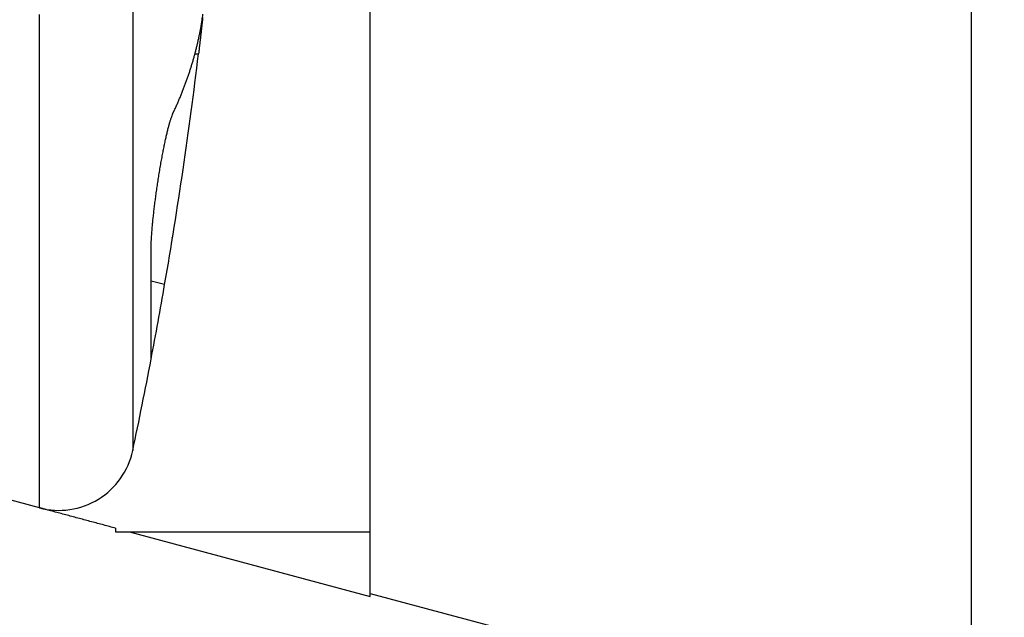
# Model space of a CAD drawing. Extents: x 94 to 841, y 0 to 545.
# Drawn here: x 140 to 153, y 184 to 192 of the extents above; entities that cross this region are included whole.
import ezdxf

# ---------------------------------------------------------------- set-up
doc = ezdxf.new("R2010")
doc.units = 0
doc.linetypes.add('HIDDENNEW0', pattern=[4.5, 1.5, -1.5, 1.5])
for name, color, linetype in [('5', 7, 'CONTINUOUS'), ('MUOTOVIIVAT', 40, 'HIDDENNEW0'), ('TANGVIIVATNONDEF', 3, 'HIDDENNEW0')]:
    doc.layers.add(name, color=color, linetype=linetype)
doc.styles.get("Standard").update_dxf_attribs({"font": 'monotxt.shx'})
doc.dimstyles.new('DSTYLE1', dxfattribs={"dimtxt": 3, "dimasz": 3, "dimexe": 3, "dimexo": 0, "dimgap": 2, "dimtad": 1, "dimrnd": 0.1, "dimzin": 3, "dimcen": 0.09, "dimazin": 3, "dimtp": 1, "dimtm": 1, "dimtfac": 1, "dimtofl": 0, "dimtmove": 0, "dimatfit": 3})

# ---------------------------------------------------------------- blocks, each defined once
blk = doc.blocks.new('_AH1')
at = {"color": 0, "linetype": 'CONTINUOUS'}
for p, q in [((-1, 0.166667), (0, 0)), ((-1, 0.166667), (-1, -0.166667)), ((0, 0), (-1, -0.166667)), ((0, 0), (-1, 0))]:
    blk.add_line(p, q, dxfattribs=at)
blk = doc.blocks.new('*D4683')
at = {"layer": '5', "color": 1, "linetype": 'CONTINUOUS'}
for p, q in [((275.834, 298.17103), (96.467071, 298.17103)), ((99.467071, 298.17103), (99.467071, 198.82462)), ((99.467071, 99.478207), (99.467071, 198.82462)), ((278.834, 99.478207), (96.467071, 99.478207))]:
    blk.add_line(p, q, dxfattribs=at)
at = {"layer": '5', "color": 1, "xscale": 3, "yscale": 3, "zscale": 3}
for p, rotation in [((99.467071, 298.17103), 90), ((99.467071, 99.478207), 270)]:
    blk.add_blockref('_AH1', p, dxfattribs=dict(at, rotation=rotation))
at = {"layer": '5', "color": 1, "linetype": 'CONTINUOUS'}
blk.add_text('198,7', height=3, rotation=90, dxfattribs=at).set_placement((97.466071, 191.32462))

msp = doc.modelspace()

# ---------------------------------------------------------------- linework, layer by layer
at = {"layer": 'MUOTOVIIVAT', "color": 40, "linetype": 'CONTINUOUS'}
for p, q in [((152.90153, 215.31486), (152.90125, 182.32491)), ((144.9373, 185.27283), (144.93729, 195.08411)), ((140.55285, 185.59341), (130.88959, 188.1827)), ((141.56239, 185.27282), (141.56199, 185.27284)), ((141.56239, 185.27282), (144.93724, 185.27272)), ((141.56263, 185.32284), (141.56265, 185.27284)), ((141.74937, 185.27282), (144.93734, 184.41864)), ((144.93724, 185.27272), (144.93704, 185.27282)), ((144.9373, 184.41869), (144.9373, 185.27277)), ((144.93745, 185.27277), (144.93745, 185.27283)), ((144.93745, 184.45884), (152.90127, 182.3249))]:
    msp.add_line(p, q, dxfattribs=at)
for points in [[(142.03335, 204.30693, -0.00000078), (142.03336, 204.17727, -0.00000077), (142.03336, 204.04656, -0.00000076), (142.03336, 203.91479, -0.00000075), (142.03336, 203.78205, -0.00000074), (142.03337, 203.64831, -0.00000073), (142.03337, 203.51366, -0.00000072), (142.03337, 203.3781, -0.00000072), (142.03337, 203.24167, -0.00000071), (142.03337, 203.10439, -0.0000007), (142.03337, 202.96636, -0.00000069), (142.03337, 202.82762, -0.00000069), (142.03337, 202.68801, -0.00000069), (142.03337, 202.54749, -0.00000067), (142.03336, 202.40692, -0.00000062), (142.03336, 202.26659, -0.00000067), (142.03336, 202.12339, -0.0000008), (142.03336, 201.97622, -0.0000006), (142.03335, 201.83771, -0.00000021), (142.03335, 201.71222, -0.00000083), (142.03335, 201.55021, -0.00000141), (142.03334, 201.29966, -0.00000069), (142.03333, 200.97094, -0.00000036)], [(142.3229, 190.82176), (142.34479, 190.86898, 0.00247325), (142.36613, 190.91624, 0.00249205), (142.38691, 190.96351, 0.00251272), (142.40714, 191.01082, 0.00253399), (142.42679, 191.05815, 0.00255527), (142.4459, 191.1055, 0.00257533), (142.46444, 191.15288, 0.00259574), (142.48243, 191.20028, 0.00261531), (142.49984, 191.24771, 0.00263535), (142.5167, 191.29515, 0.00265472), (142.53299, 191.34262, 0.00267336), (142.54873, 191.39011, 0.00269022), (142.56389, 191.43762, 0.00271051), (142.5785, 191.48515, 0.00273284), (142.59253, 191.5327, 0.00274353), (142.60601, 191.58026, 0.00274311), (142.61891, 191.62781, 0.0027834), (142.63126, 191.67543, 0.00285595), (142.64304, 191.72315, 0.00279025), (142.65424, 191.77068, 0.00261803), (142.66483, 191.81794, 0.0029038), (142.67495, 191.86598, 0.00347999), (142.68463, 191.91516, 0.00265464), (142.69339, 191.96133, 0.00091261), (142.70103, 192.00309, 0.00376364), (142.70955, 192.05674, 0.00652432), (142.72102, 192.13939, 0.00320734)], [(142.71756, 192.09007, -0.00006157), (142.71585, 192.07492, -0.00006173), (142.71413, 192.05964, -0.00006175), (142.71239, 192.04425, -0.00006198), (142.71064, 192.02875, -0.00006208), (142.70886, 192.01313, -0.0000624), (142.70708, 191.9974, -0.00006257), (142.70527, 191.98157, -0.00006295), (142.70345, 191.96564, -0.0000632), (142.70161, 191.94961, -0.00006367), (142.69976, 191.93348, -0.00006397), (142.6979, 191.91727, -0.00006446), (142.69602, 191.90097, -0.0000649), (142.69412, 191.88458, -0.00006562), (142.69221, 191.86811, -0.00006589), (142.69029, 191.85157, -0.0000661), (142.68836, 191.83496, -0.00006727), (142.68641, 191.81827, -0.00006952), (142.68445, 191.80148, -0.00006794), (142.68248, 191.7847, -0.00006378), (142.68052, 191.76796, -0.00007168), (142.6785, 191.7509, -0.00008743), (142.67643, 191.73337, -0.00006598), (142.67448, 191.71689, -0.00002043), (142.67271, 191.70196, -0.00009653), (142.67042, 191.6827, -0.00017026), (142.66686, 191.65293, -0.00008302), (142.66218, 191.61389, -0.00004354)], [(142.03343, 189.01824), (142.03356, 189.03864, -0.0029265), (142.03393, 189.06012, -0.00265037), (142.03455, 189.08274, -0.00238149), (142.03542, 189.10641, -0.00214847), (142.03653, 189.13113, -0.00195361), (142.03788, 189.15683, -0.00179624), (142.03947, 189.18351, -0.00165723), (142.04128, 189.21111, -0.00154167), (142.04333, 189.23962, -0.00143913), (142.04561, 189.26899, -0.00135376), (142.04811, 189.2992, -0.00127697), (142.05083, 189.3302, -0.00121301), (142.05378, 189.36198, -0.0011549), (142.05694, 189.39448, -0.00110678), (142.06032, 189.42769, -0.00106266), (142.0639, 189.46156, -0.0010266), (142.0677, 189.49607, -0.00099326), (142.0717, 189.53117, -0.00096668), (142.07591, 189.56684, -0.00094189), (142.08031, 189.60304, -0.00092292), (142.08492, 189.63975, -0.00090515), (142.08972, 189.67692, -0.00089261), (142.09471, 189.71453, -0.00088063), (142.09989, 189.75253, -0.00087335), (142.10526, 189.7909, -0.00086678), (142.11081, 189.8296, -0.00086488), (142.11654, 189.86862, -0.00086205), (142.12245, 189.90788, -0.00086323), (142.12853, 189.94737, -0.00086698), (142.13479, 189.98709, -0.00087459), (142.14124, 190.02702, -0.00087744), (142.14782, 190.06697, -0.00089253), (142.15452, 190.10666, -0.00090791), (142.16127, 190.14582, -0.0009291), (142.16803, 190.18414, -0.00096039), (142.17479, 190.22166, -0.00097662), (142.18157, 190.25836, -0.00100106), (142.18834, 190.29427, -0.00103223), (142.1951, 190.32929, -0.00107059), (142.20185, 190.36345, -0.00110797), (142.20858, 190.39668, -0.00115507), (142.21528, 190.42899, -0.00120512), (142.22194, 190.46033, -0.00126823), (142.22855, 190.4907, -0.00133698), (142.23512, 190.52004, -0.00141556), (142.24163, 190.54837, -0.00149517), (142.24807, 190.5756, -0.00161606), (142.25445, 190.60179, -0.00177274), (142.26076, 190.62685, -0.00187312), (142.26696, 190.65076, -0.00189779), (142.27304, 190.67341, -0.00229244), (142.27911, 190.69508, -0.00306318), (142.28518, 190.71579, -0.00264729), (142.29083, 190.73454, -0.00096009), (142.29588, 190.75091, -0.00431425), (142.30207, 190.76895, -0.00987849), (142.31119, 190.79283, -0.00641062), (142.3229, 190.82176, -0.00390574)], [(142.03408, 187.56357), (142.03404, 187.56496, -0.0197573), (142.034, 187.56919, -0.00156215), (142.03397, 187.5764, -0.00053522), (142.03393, 187.5865, -0.00027817), (142.0339, 187.59969, -0.00016601), (142.03387, 187.6159, -0.0001118), (142.03383, 187.63529, -0.00007931), (142.0338, 187.65778, -0.00006003), (142.03377, 187.68355, -0.00004647), (142.03374, 187.71251, -0.00003745), (142.03372, 187.74483, -0.00003051), (142.03369, 187.78041, -0.00002558), (142.03366, 187.81943, -0.0000216), (142.03364, 187.86178, -0.00001866), (142.03361, 187.90765, -0.00001609), (142.03359, 187.95687, -0.00001408), (142.03357, 188.00962, -0.00001253), (142.03355, 188.0659, -0.00001143), (142.03353, 188.12593, -0.00000989), (142.03352, 188.18903, -0.00000837), (142.0335, 188.25518, -0.00000844), (142.03349, 188.32637, -0.00000914), (142.03347, 188.40349, -0.0000062), (142.03346, 188.47798, -0.00000192), (142.03345, 188.5471, -0.00000806), (142.03344, 188.64387, -0.00001192), (142.03344, 188.80328, -0.00000509), (142.03343, 189.01824, -0.00000253)], [(141.56264, 185.32284), (141.54304, 185.32809, 0.00000078), (141.52339, 185.33336, 0.00000078), (141.50368, 185.33864, 0.00000077), (141.48392, 185.34394, 0.00000076), (141.46411, 185.34925, 0.00000075), (141.44426, 185.35457, 0.00000074), (141.42436, 185.3599, 0.00000073), (141.40442, 185.36525, 0.00000073), (141.38444, 185.3706, 0.00000072), (141.36443, 185.37596, 0.00000071), (141.34439, 185.38133, 0.00000071), (141.32432, 185.38671, 0.0000007), (141.30423, 185.3921, 0.00000069), (141.28412, 185.39749, 0.00000069), (141.26398, 185.40288, 0.00000068), (141.24383, 185.40828, 0.00000068), (141.22367, 185.41369, 0.00000067), (141.2035, 185.41909, 0.00000067), (141.18332, 185.4245, 0.00000067), (141.16314, 185.42991, 0.00000066), (141.14296, 185.43532, 0.00000066), (141.12278, 185.44073, 0.00000066), (141.1026, 185.44613, 0.00000065), (141.08244, 185.45154, 0.00000065), (141.06228, 185.45694, 0.00000065), (141.04215, 185.46234, 0.00000065), (141.02202, 185.46773, 0.00000065), (141.00192, 185.47311, 0.00000065), (140.98185, 185.47849, 0.00000065), (140.9618, 185.48387, 0.00000065), (140.94178, 185.48923, 0.00000064), (140.92179, 185.49459, 0.00000063), (140.90183, 185.49993, 0.00000059), (140.8819, 185.50527, 0.00000053), (140.86199, 185.51061, 0.00000047), (140.84209, 185.51594, 0.00000041), (140.82221, 185.52127, 0.00000035), (140.80231, 185.5266, 0.00000028), (140.78237, 185.53194, 0.00000023), (140.7625, 185.53727, 0.00000017), (140.74274, 185.54256, 0.0000001), (140.72263, 185.54795), (140.70201, 185.55348), (140.68264, 185.55867, 0.0000001), (140.66511, 185.56336, -0.0000002), (140.64248, 185.56943, -0.00000061), (140.60744, 185.57882, -0.00000031), (140.56146, 185.59114, -0.00000015)]]:
    msp.add_lwpolyline(points, format="xyb", dxfattribs=at)
for centre, radius, start, end in [((83.0961, 198.78451), 59.99623, 350.18016, 353.13576), ((83.0961, 198.78451), 59.99623, 349.2212, 350.18016), ((83.0961, 198.78451), 59.99623, 348.04054, 349.22009), ((140.81169, 186.55932), 1, 254.99973, 348.04089)]:
    msp.add_arc(centre, radius, start, end, dxfattribs=at)
at = {"layer": 'TANGVIIVATNONDEF', "color": 3, "linetype": 'CONTINUOUS'}
for p, q in [((142.6152, 191.6139), (142.66218, 191.61389)), ((142.21324, 188.55211), (142.03345, 188.60025))]:
    msp.add_line(p, q, dxfattribs=at)
for points in [[(130.88954, 202.53252, 0), (130.88954, 202.37638)], [(140.5528, 196.16498, -0.00000001), (140.5528, 196.34979, -0.00000001), (140.5528, 196.53528, -0.00000004), (140.5528, 196.72153, -0.00000005), (140.5528, 196.90743, -0.00000006), (140.5528, 197.0926, -0.0000001), (140.5528, 197.28111, -0.00000016), (140.5528, 197.47436, -0.00000012), (140.5528, 197.656)], [(140.55278, 201.58875, -0.00000001), (140.55278, 201.77254)], [(140.55278, 202.13822, -0.00000001), (140.55278, 202.32004)], [(140.55281, 195.24934, -0.00000001), (140.55281, 195.43116)], [(141.78993, 196.14191, 0.00000001), (141.78993, 195.96869, 0.00000001), (141.78993, 195.79607)], [(141.78993, 195.62404, 0.00000001), (141.78993, 195.45268)], [(141.7899, 202.1167, -0.00000001), (141.7899, 202.2874)], [(141.78993, 195.28198, 0.00000001), (141.78993, 195.11202)], [(140.55281, 193.64973, -0.00000001), (140.55281, 193.82377, -0.00000001), (140.55281, 193.99879)], [(141.7899, 202.96266, -0.00000001), (141.7899, 203.12943)], [(140.55277, 204.26451, -0.00000001), (140.55277, 204.43528, -0.00000001), (140.55277, 204.60492, -0.00000001), (140.55277, 204.77335, -0.00000001), (140.55277, 204.94059)], [(141.7899, 203.46028, -0.00000001), (141.7899, 203.62431)], [(140.55282, 192.79602, -0.00000001), (140.55281, 192.96445)], [(140.55285, 185.59341), (140.55285, 185.59479, 0.0010099), (140.55285, 185.5988, 0.00009366), (140.55286, 185.60556, 0.00003197), (140.55286, 185.61495, 0.00001555), (140.55286, 185.62708, 0.00000876), (140.55286, 185.64183, 0.00000551), (140.55286, 185.65932, 0.00000359), (140.55286, 185.67942, 0.00000237), (140.55286, 185.70224, 0.00000157), (140.55286, 185.72768, 0.00000099), (140.55286, 185.75583, 0.00000059), (140.55286, 185.78659, 0.00000026), (140.55286, 185.82005, 0.00000005), (140.55286, 185.85611, -0.00000013), (140.55286, 185.89486, -0.00000018), (140.55285, 185.9362, -0.00000015), (140.55285, 185.98021, -0.00000013), (140.55285, 186.02678, -0.00000012), (140.55285, 186.076, -0.00000011), (140.55285, 186.12776, -0.0000001), (140.55285, 186.18215, -0.00000009), (140.55285, 186.23905, -0.00000008), (140.55285, 186.29856, -0.00000007), (140.55285, 186.36056, -0.00000007), (140.55285, 186.42514, -0.00000006), (140.55285, 186.49219, -0.00000006), (140.55285, 186.56181, -0.00000005), (140.55285, 186.63387, -0.00000005), (140.55285, 186.70846, -0.00000005), (140.55285, 186.78547, -0.00000004), (140.55285, 186.86498, -0.00000004), (140.55285, 186.94686, -0.00000004), (140.55285, 187.03121, -0.00000004), (140.55284, 187.1179, -0.00000003), (140.55284, 187.20702, -0.00000003), (140.55284, 187.29844, -0.00000003), (140.55284, 187.39226, -0.00000003), (140.55284, 187.48834, -0.00000003), (140.55284, 187.58678, -0.00000003), (140.55284, 187.68745, -0.00000003), (140.55284, 187.79044, -0.00000002), (140.55284, 187.89563, -0.00000002), (140.55284, 188.00309, -0.00000002), (140.55284, 188.11271, -0.00000002), (140.55284, 188.22455, -0.00000002), (140.55284, 188.33849, -0.00000002), (140.55284, 188.45461, -0.00000002), (140.55284, 188.57279, -0.00000002), (140.55283, 188.69309, -0.00000002), (140.55283, 188.8154), (140.55283, 188.93979), (140.55283, 189.06614), (140.55283, 189.19451), (140.55283, 189.32479, -0.00000002), (140.55283, 189.45705), (140.55283, 189.59118), (140.55283, 189.72722), (140.55283, 189.86507, -0.00000001), (140.55283, 190.00478), (140.55283, 190.14624), (140.55283, 190.28949), (140.55283, 190.43445, -0.00000001), (140.55283, 190.58113), (140.55282, 190.72945), (140.55282, 190.87945, -0.00000001), (140.55282, 191.03103), (140.55282, 191.18422), (140.55282, 191.33893), (140.55282, 191.49519), (140.55282, 191.65292), (140.55282, 191.81213, -0.00000001), (140.55282, 191.97274), (140.55282, 192.13476)], [(141.78994, 192.82643, 0.00000001), (141.78994, 192.6712)], [(141.78989, 205.05214, -0.00000001), (141.78989, 205.20485)], [(130.88954, 202.99495, 0.00000001), (130.88954, 202.84182)], [(128.69913, 201.66524, -0.00000001), (128.69913, 201.54524, -0.00000003), (128.69913, 201.4245, -0.00000004), (128.69913, 201.3031, -0.00000005), (128.69913, 201.18103, -0.00000007), (128.69913, 201.05836, -0.00000008), (128.69913, 200.9351, -0.00000009), (128.69913, 200.8113, -0.00000011), (128.69913, 200.68697, -0.00000012), (128.69913, 200.5622, -0.00000013), (128.69913, 200.43704, -0.00000015), (128.69913, 200.31134, -0.00000017), (128.69913, 200.18507, -0.00000017), (128.69913, 200.05899, -0.00000017), (128.69913, 199.93336, -0.0000002), (128.69913, 199.80543, -0.00000027), (128.69913, 199.67425, -0.00000021), (128.69913, 199.55094, -0.00000005), (128.69913, 199.43933, -0.00000034), (128.69913, 199.29579, -0.00000064), (128.69913, 199.07452, -0.00000032), (128.69912, 198.78463, -0.00000016)], [(141.78989, 205.8022, -0.00000001), (141.78989, 205.94802)], [(130.88953, 204.32336, 0.00000001), (130.88953, 204.18065)], [(141.78994, 192.21317), (141.78994, 192.06311), (141.78994, 191.91446), (141.78994, 191.76718), (141.78994, 191.62137), (141.78994, 191.47699, 0.00000001), (141.78994, 191.33413, 0.00000001), (141.78995, 191.19276), (141.78995, 191.05297), (141.78995, 190.91472, 0.00000001), (141.78995, 190.77811, 0.00000001), (141.78995, 190.64309), (141.78995, 190.50977), (141.78995, 190.37809, 0.00000001), (141.78995, 190.24817), (141.78995, 190.11995, 0.00000001), (141.78995, 189.99354), (141.78995, 189.86889), (141.78995, 189.7461), (141.78995, 189.62511), (141.78995, 189.50603), (141.78995, 189.3888, 0.00000002), (141.78996, 189.27352, 0.00000002), (141.78996, 189.16014, 0.00000002), (141.78996, 189.04876, 0.00000002), (141.78996, 188.93932, 0.00000002), (141.78996, 188.83192, 0.00000002), (141.78996, 188.72652, 0.00000002), (141.78996, 188.62321), (141.78996, 188.52193, 0.00000002), (141.78996, 188.42279, 0.00000002), (141.78996, 188.32572, 0.00000003), (141.78996, 188.23084, 0.00000003), (141.78996, 188.13806, 0.00000003), (141.78996, 188.0475, 0.00000003), (141.78996, 187.95909, 0.00000003), (141.78996, 187.87292, 0.00000003), (141.78996, 187.78893, 0.00000003), (141.78997, 187.70723, 0.00000004), (141.78997, 187.62773, 0.00000004), (141.78997, 187.55055, 0.00000004), (141.78997, 187.47562, 0.00000004), (141.78997, 187.40304, 0.00000005), (141.78997, 187.33273, 0.00000005), (141.78997, 187.26482, 0.00000005), (141.78997, 187.19921, 0.00000006), (141.78997, 187.13601, 0.00000006), (141.78997, 187.07514, 0.00000006), (141.78997, 187.01671, 0.00000007), (141.78997, 186.96063, 0.00000008), (141.78997, 186.907, 0.00000008), (141.78997, 186.85574, 0.00000009), (141.78997, 186.80696, 0.0000001), (141.78997, 186.76057, 0.00000011), (141.78997, 186.71668, 0.00000012), (141.78997, 186.6752, 0.00000013), (141.78997, 186.63624, 0.00000016), (141.78998, 186.59971, 0.00000021), (141.78998, 186.56573, 0.0000001), (141.78998, 186.53419, -0.00000028), (141.78998, 186.50519, -0.00000061), (141.78998, 186.47867, -0.00000096), (141.78998, 186.45471, -0.00000197), (141.78998, 186.43318, -0.00000413), (141.78998, 186.41415, -0.00000426), (141.78998, 186.39776, -0.00000063), (141.78998, 186.38417, -0.00001058), (141.78997, 186.37242, -0.00004572), (141.78997, 186.36171, -0.00006476), (141.78996, 186.35212, -0.00007306)], [(141.78989, 206.23525, -0.00000001), (141.78989, 206.37662, -0.00000001), (141.78989, 206.51642, -0.00000001), (141.78989, 206.65466)], [(130.88953, 204.74333, 0.00000001), (130.88953, 204.60474)], [(128.69913, 201.90297, 0.00000001), (128.69913, 201.78451)], [(140.55276, 207.5646, -0.00000001), (140.55276, 207.7043)], [(128.69913, 202.13758, 0.00000001), (128.69913, 202.02067)], [(140.55276, 207.9782, -0.00000001), (140.55276, 208.11232)], [(141.78991, 198.96217, 0.00000014), (141.78991, 199.13961, 0.00000014), (141.78991, 199.317, 0.00000014), (141.78991, 199.4943, 0.00000012), (141.78991, 199.67147, 0.00000011), (141.78991, 199.84846, 0.00000009), (141.78991, 200.02525, 0.00000008), (141.78991, 200.20179, 0.00000007), (141.78991, 200.37804, 0.00000006), (141.78991, 200.55398, 0.00000004), (141.78991, 200.72955, 0.00000003), (141.78991, 200.90473, 0.00000002), (141.78991, 201.07946)], [(130.88953, 205.92016, 0.00000001), (130.88953, 205.79613)], [(141.78989, 207.70049, -0.00000002), (141.78989, 207.82329, -0.00000002), (141.78989, 207.94427, -0.00000002), (141.78989, 208.06335, -0.00000002), (141.78989, 208.18058)], [(130.88954, 202.06134, -0.00000002), (130.88954, 201.90252, -0.00000003), (130.88954, 201.74292, -0.00000003), (130.88954, 201.58255, -0.00000004), (130.88954, 201.42148, -0.00000004), (130.88954, 201.25972, -0.00000005), (130.88954, 201.09739, -0.00000006), (130.88954, 200.93454, -0.00000006), (130.88954, 200.771, -0.00000007), (130.88954, 200.60672, -0.00000007), (130.88954, 200.44268, -0.00000007), (130.88954, 200.27923, -0.00000009), (130.88954, 200.11278, -0.00000012), (130.88954, 199.94211, -0.00000009), (130.88954, 199.78167, -0.00000002), (130.88954, 199.63647, -0.00000015), (130.88954, 199.44971, -0.00000028), (130.88954, 199.16184, -0.00000014), (130.88954, 198.78468, -0.00000007)], [(128.69912, 203.77898, 0.00000002), (128.69912, 203.67712, 0.00000001), (128.69912, 203.57409, 0.00000001), (128.69913, 203.46984, 0.00000001), (128.69913, 203.36447, 0.00000001), (128.69913, 203.25795, 0.00000001), (128.69913, 203.15036)], [(130.88953, 206.95275, 0.00000002), (130.88953, 206.84566, 0.00000002), (130.88953, 206.73665, 0.00000002), (130.88953, 206.62565, 0.00000002), (130.88953, 206.51278, 0.00000002), (130.88953, 206.39798, 0.00000002), (130.88953, 206.28135, 0.00000002), (130.88953, 206.1628, 0.00000002), (130.88953, 206.04242)], [(140.55276, 208.75397, -0.00000002), (140.55276, 208.87628)], [(140.55276, 208.99658, -0.00000002), (140.55276, 209.11476, -0.00000002), (140.55276, 209.23088, -0.00000002), (140.55276, 209.34483)], [(141.78989, 208.29586, -0.00000002), (141.78989, 208.40924, -0.00000002), (141.78989, 208.52063)], [(128.69912, 204.17364, 0.00000002), (128.69912, 204.07693, 0.00000002), (128.69912, 203.97891, 0.00000002), (128.69912, 203.87957)], [(140.5528, 198.973, -0.00000024), (140.5528, 199.16126, -0.00000025), (140.55279, 199.34948, -0.00000024), (140.55279, 199.5376, -0.00000021), (140.55279, 199.72558, -0.00000019), (140.55279, 199.91338, -0.00000017), (140.55279, 200.10095, -0.00000015), (140.55279, 200.28826, -0.00000013), (140.55279, 200.47527, -0.00000011), (140.55279, 200.66195, -0.00000009), (140.55279, 200.84823, -0.00000007), (140.55278, 201.0341, -0.00000005), (140.55278, 201.21949, -0.00000003), (140.55278, 201.4044)], [(141.78989, 208.63007, -0.00000002), (141.78989, 208.73746, -0.00000002), (141.78989, 208.84287, -0.00000002), (141.78989, 208.94618)], [(140.55276, 209.45667, -0.00000002), (140.55276, 209.56629, -0.00000002), (140.55276, 209.67375, -0.00000002), (140.55276, 209.77894, -0.00000002), (140.55276, 209.88192, -0.00000002), (140.55276, 209.9826, -0.00000003), (140.55276, 210.08103, -0.00000003), (140.55276, 210.17712, -0.00000003), (140.55276, 210.27093, -0.00000003), (140.55276, 210.36236, -0.00000003), (140.55276, 210.45147, -0.00000003), (140.55276, 210.53816, -0.00000003), (140.55276, 210.62251, -0.00000004), (140.55276, 210.7044, -0.00000004), (140.55276, 210.78391, -0.00000004), (140.55276, 210.86091, -0.00000004), (140.55276, 210.93551, -0.00000005), (140.55276, 211.00757, -0.00000005), (140.55276, 211.07718, -0.00000005), (140.55276, 211.14423, -0.00000006), (140.55276, 211.20882, -0.00000006), (140.55276, 211.27082, -0.00000007), (140.55276, 211.33032, -0.00000007), (140.55276, 211.38722, -0.00000008), (140.55276, 211.44161, -0.00000009), (140.55276, 211.49337, -0.0000001), (140.55276, 211.54259, -0.00000011), (140.55276, 211.58916, -0.00000012), (140.55276, 211.63317, -0.00000013), (140.55276, 211.67451, -0.00000015)], [(141.78991, 198.6072, -0.00000014), (141.78992, 198.42977, -0.00000014), (141.78992, 198.25238, -0.00000014), (141.78992, 198.07508, -0.00000012), (141.78992, 197.89791, -0.00000011), (141.78992, 197.72092, -0.00000009), (141.78992, 197.54414, -0.00000008), (141.78992, 197.36759, -0.00000007), (141.78992, 197.19134, -0.00000006), (141.78992, 197.01541, -0.00000004), (141.78992, 196.83984, -0.00000003), (141.78992, 196.66466)], [(128.69912, 204.36295, 0.00000002), (128.69912, 204.26898)], [(130.88953, 208.8671, 0.00000023), (130.88953, 208.81449, 0.00000019), (130.88952, 208.75946, 0.00000015), (130.88952, 208.70192, 0.00000012), (130.88952, 208.64197, 0.00000009), (130.88952, 208.57954, 0.00000007), (130.88952, 208.5147, 0.00000005), (130.88952, 208.44737, 0.00000005), (130.88952, 208.37765, 0.00000005), (130.88952, 208.30549, 0.00000004), (130.88952, 208.231, 0.00000004), (130.88952, 208.15411, 0.00000004), (130.88952, 208.07495, 0.00000004), (130.88952, 207.99344, 0.00000003), (130.88952, 207.9097, 0.00000003), (130.88952, 207.82368, 0.00000003), (130.88953, 207.73547, 0.00000003), (130.88953, 207.64503, 0.00000003), (130.88953, 207.55246, 0.00000003), (130.88953, 207.4577, 0.00000002), (130.88953, 207.36086, 0.00000002), (130.88953, 207.26189, 0.00000002), (130.88953, 207.16089, 0.00000002), (130.88953, 207.05781)], [(128.69912, 204.72446, 0.00000002), (128.69912, 204.63623, 0.00000002), (128.69912, 204.54659, 0.00000002), (128.69912, 204.45547)], [(141.78989, 209.04746, -0.00000002), (141.78988, 209.1466, -0.00000002), (141.78988, 209.24366, -0.00000003), (141.78988, 209.33855)], [(128.69912, 206.81121, 0.00000011), (128.69912, 206.7882, 0.0000001), (128.69912, 206.76319, 0.00000009), (128.69912, 206.73627, 0.00000009), (128.69912, 206.70736, 0.00000008), (128.69912, 206.67655, 0.00000008), (128.69912, 206.64378, 0.00000008), (128.69912, 206.60911, 0.00000007), (128.69912, 206.57249, 0.00000007), (128.69912, 206.53399, 0.00000007), (128.69912, 206.49355, 0.00000007), (128.69912, 206.45126, 0.00000007), (128.69912, 206.40703, 0.00000007), (128.69912, 206.36096, 0.00000007), (128.69912, 206.31297, 0.00000007), (128.69912, 206.26314, 0.00000006), (128.69912, 206.21138, 0.00000006), (128.69912, 206.1578, 0.00000006), (128.69912, 206.10233, 0.00000005), (128.69912, 206.04508, 0.00000005), (128.69912, 205.98599, 0.00000004), (128.69912, 205.92514, 0.00000004), (128.69912, 205.86249, 0.00000004), (128.69912, 205.79813, 0.00000004), (128.69912, 205.73201, 0.00000004), (128.69912, 205.66422, 0.00000003), (128.69912, 205.59471, 0.00000003), (128.69912, 205.52356, 0.00000003), (128.69912, 205.45072, 0.00000003), (128.69912, 205.3763, 0.00000003), (128.69912, 205.30023, 0.00000003), (128.69912, 205.2226, 0.00000003), (128.69912, 205.14337, 0.00000002), (128.69912, 205.06263, 0.00000002), (128.69912, 204.98032, 0.00000002), (128.69912, 204.89653, 0.00000002), (128.69912, 204.81121)], [(141.78988, 209.43132, -0.00000003), (141.78988, 209.52188, -0.00000003), (141.78988, 209.61029, -0.00000003), (141.78988, 209.69646, -0.00000003), (141.78988, 209.78045, -0.00000003), (141.78988, 209.86216, -0.00000004), (141.78988, 209.94165, -0.00000004), (141.78988, 210.01883, -0.00000004), (141.78988, 210.09377, -0.00000004), (141.78988, 210.16635, -0.00000005), (141.78988, 210.23665, -0.00000005), (141.78988, 210.30457, -0.00000005), (141.78988, 210.37017, -0.00000006), (141.78988, 210.43337, -0.00000006), (141.78989, 210.49424, -0.00000006), (141.78989, 210.55267, -0.00000007), (141.78989, 210.60876, -0.00000008), (141.78989, 210.66238, -0.00000008), (141.78989, 210.71364, -0.00000009), (141.78989, 210.76242, -0.0000001), (141.78989, 210.80882, -0.00000011), (141.78989, 210.85271, -0.00000012), (141.78989, 210.89419, -0.00000015), (141.78989, 210.93315, -0.00000016)], [(140.5528, 197.82037, -0.00000023), (140.5528, 198.03177, -0.00000049), (140.5528, 198.35768, -0.00000024), (140.5528, 198.78468, -0.00000012)], [(140.55276, 211.74932, -0.00000011), (140.55276, 211.78279, 0.00000018)], [(142.71311, 192.05062), (142.71312, 192.05062, -0.00025251), (142.71312, 192.05062, -0.00019802), (142.71312, 192.05062, -0.00025214), (142.71312, 192.05062, -0.00042976), (142.71313, 192.05062, -0.0005631), (142.71313, 192.05062, -0.00068542), (142.71313, 192.05062, -0.00080324), (142.71313, 192.05062, -0.00094559), (142.71314, 192.05062, -0.00107437), (142.71314, 192.05062, -0.00121983), (142.71314, 192.05062, -0.00135516), (142.71314, 192.05062, -0.00151059), (142.71315, 192.05062, -0.00165624), (142.71315, 192.05062, -0.00182263), (142.71315, 192.05062, -0.00198053), (142.71315, 192.05062, -0.00216078), (142.71316, 192.05062, -0.00233358), (142.71316, 192.05061, -0.00253011), (142.71316, 192.05061, -0.00272108), (142.71316, 192.05061, -0.00293804), (142.71316, 192.05061, -0.00314904), (142.71317, 192.05061, -0.00338585), (142.71317, 192.05061, -0.00362571), (142.71317, 192.05061, -0.00390117), (142.71317, 192.05061, -0.00415336), (142.71317, 192.05061, -0.00441443), (142.71318, 192.05061, -0.0047592), (142.71318, 192.05061, -0.00521825), (142.71318, 192.05061, -0.0053746), (142.71318, 192.05061, -0.00528631), (142.71318, 192.05061, -0.00629352), (142.71319, 192.05061, -0.00819652), (142.71319, 192.05061, -0.00646019), (142.71319, 192.05061, -0.00188791), (142.71319, 192.05061, -0.01013593), (142.71319, 192.05061, -0.01953192), (142.7132, 192.05061, -0.01007449), (142.7132, 192.0506, -0.00538321)], [(142.6622, 191.61407), (142.66221, 191.61407), (142.66221, 191.61407), (142.66221, 191.61408), (142.66221, 191.61408), (142.66221, 191.61408), (142.66221, 191.61408), (142.66221, 191.61408, 0), (142.66221, 191.61408, -0.00000001), (142.66222, 191.61408), (142.66222, 191.61408), (142.66222, 191.61408), (142.66222, 191.61409, 0.00000001), (142.66222, 191.61409), (142.66222, 191.61409), (142.66222, 191.61409), (142.66223, 191.61409), (142.66223, 191.61409), (142.66223, 191.61409)], [(142.31763, 189.17435), (142.31752, 189.17438, 0.00015551), (142.3174, 189.17441, 0.0001555), (142.31729, 189.17444, 0.0001554), (142.31717, 189.17447, 0.00015521), (142.31706, 189.1745, 0.00015505), (142.31694, 189.17453, 0.0001549), (142.31683, 189.17456, 0.00015474), (142.31672, 189.17459, 0.00015458), (142.3166, 189.17462, 0.00015442), (142.31649, 189.17465, 0.00015425), (142.31637, 189.17468, 0.00015409), (142.31625, 189.17471, 0.00015391), (142.31614, 189.17474, 0.00015374), (142.31602, 189.17477, 0.00015356), (142.31591, 189.1748, 0.00015339), (142.31579, 189.17483, 0.00015321), (142.31568, 189.17485, 0.00015303), (142.31556, 189.17488, 0.00015283), (142.31545, 189.17491, 0.00015266), (142.31533, 189.17494, 0.00015249), (142.31522, 189.17497, 0.00015227), (142.3151, 189.175, 0.000152), (142.31499, 189.17503, 0.00015191), (142.31487, 189.17506, 0.00015198), (142.31475, 189.17509, 0.00015141), (142.31464, 189.17512, 0.00015028), (142.31452, 189.17514, 0.00015138), (142.31441, 189.17517, 0.00015421), (142.31429, 189.1752, 0.00014965), (142.31417, 189.17523, 0.00013957), (142.31406, 189.17526, 0.00015378), (142.31394, 189.17529, 0.00018293), (142.31382, 189.17532, 0.00013874), (142.31371, 189.17534, 0.00004782), (142.31361, 189.17537, 0.00019515), (142.31348, 189.1754, 0.0003348), (142.31328, 189.17545, 0.00016347), (142.31301, 189.17551, 0.00008661)], [(142.2149, 188.56163), (142.21489, 188.56163), (142.21489, 188.56163), (142.21489, 188.56163), (142.21489, 188.56163), (142.21489, 188.56163), (142.21489, 188.56163), (142.21489, 188.56163), (142.21489, 188.56163), (142.21488, 188.56163), (142.21488, 188.56163), (142.21488, 188.56163), (142.21488, 188.56163, 0), (142.21488, 188.56163), (142.21488, 188.56163), (142.21488, 188.56163), (142.21488, 188.56163), (142.21487, 188.56164), (142.21487, 188.56164)]]:
    msp.add_lwpolyline(points, format="xyb", dxfattribs=at)

# ---------------------------------------------------------------- dimensions: what is measured, and where the dimension line sits
at = {"layer": '5', "color": 1, "linetype": 'CONTINUOUS'}
dim = msp.add_linear_dim(base=(99.46707, 99.47821), p1=(275.834, 298.17103), p2=(278.834, 99.47821), angle=90, dimstyle='DSTYLE1', override={"dimblk": '_AH1', "dimsah": 0}, dxfattribs=at)
dim.commit()
dim.dimension.update_dxf_attribs({"geometry": '*D4683', "text_midpoint": (95.96607, 198.82462), "dimtype": 128})

doc.saveas('drawing.dxf')
